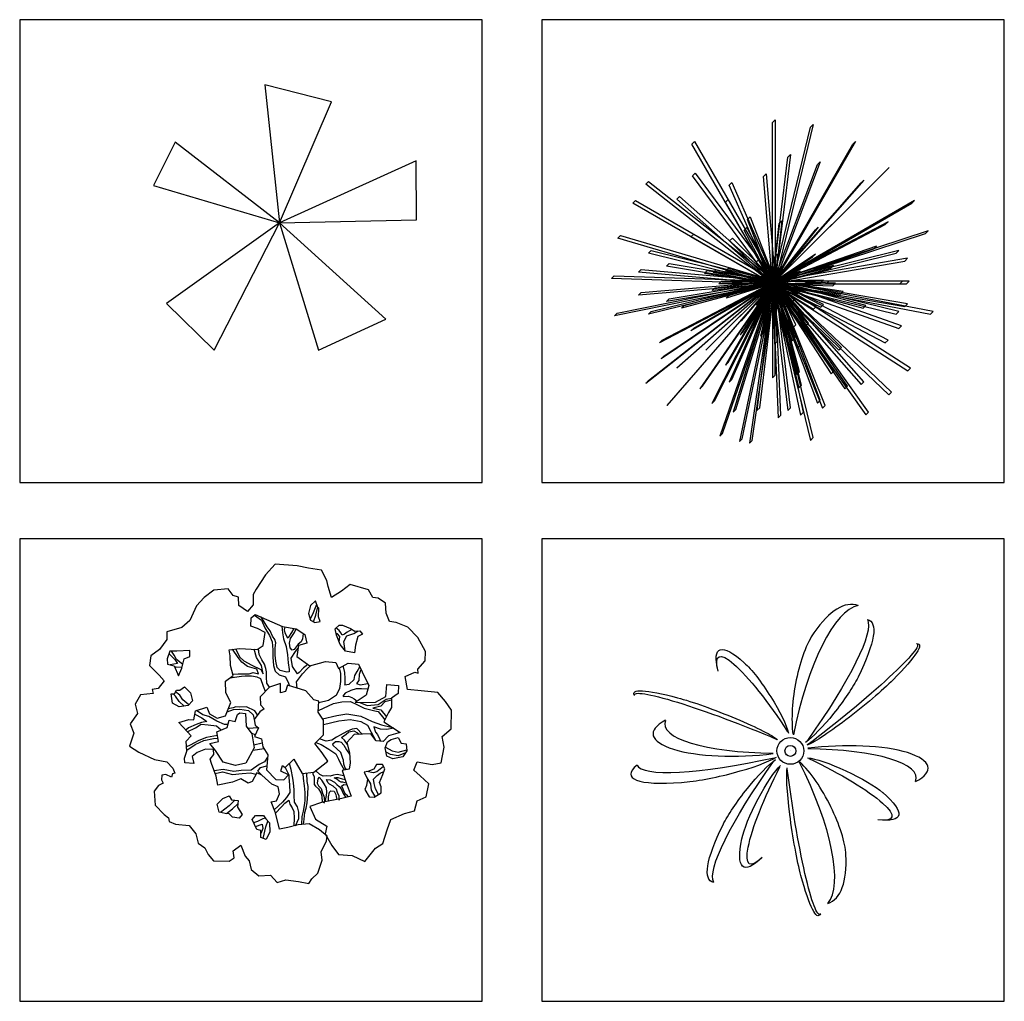
# Model space of a CAD drawing. Units: millimetres. Extents: x -28430 to -25273, y 307508 to 319092.
# Drawn here: x -26832 to -26502, y 310463 to 310792 of the extents above; entities that cross this region are included whole.
import ezdxf

# ---------------------------------------------------------------- set-up
doc = ezdxf.new("R2010")
doc.units = ezdxf.units.MM
doc.layers.add('L-TRE', color=64, linetype='Continuous')
doc.layers.add('方框', color=8, linetype='Continuous')

# ---------------------------------------------------------------- blocks, each defined once
blk = doc.blocks.new('LC3DTR29')
at = {"color": 10}
blk.add_lwpolyline([(0, 0), (0, 0), (0, 0), (0, 0), (0, 0), (0, 0), (0, 0), (0, 0), (0, 0), (0, 0), (0, 0), (0, 0), (0, 0), (0, 0), (0, 0), (0, 0), (0, 0), (0, 0), (0, 0), (0, 0), (0, 0), (0, 0), (0, 0), (0, 0), (0, 0), (0, 0), (0, 0), (0, 0), (0, 0), (0, 0), (0, 0), (0, 0), (0, 0), (0, 0), (0, 0), (0, 0), (0, 0), (0, 0), (0, 0), (0, 0), (0, 0), (0, 0), (0, 0), (0, 0)], dxfattribs=at)
for centre, radius in [((0, 0, 8), 0.5), ((0, 0), 0.205)]:
    blk.add_circle(centre, radius, dxfattribs=at)
at = {"extrusion": (0.934132, -0.165335, 0.316326)}
for centre, radius, start, end in [((-1.73, 5.707, 3.41), 7.511, 357.3178, 34.1436), ((0.282, 4.693, 3.41), 5.529, 6.8804, 86.5578), ((2.411, 8.516, 3.41), 2.507, 34.1436, 135.3024)]:
    blk.add_arc(centre, radius, start, end, dxfattribs=at)
at = {"extrusion": (0.77655, -0.606022, -0.172358)}
for centre, radius, start, end in [((-0.873, 4.394, -1.61), 6.505, 4.0979, 76.0099), ((-2.686, 5.578, -1.61), 8.332, 355.0467, 39.8337), ((2.248, 9.694, -1.61), 1.907, 39.8337, 150.0419)]:
    blk.add_arc(centre, radius, start, end, dxfattribs=at)
at = {"extrusion": (0.828502, 0.532801, -0.172358)}
for centre, radius, start, end in [((-1.244, 7.798, -1.573), 5.831, 333.1023, 32.2098), ((0.595, 6.917, -1.573), 3.793, 332.405, 89.1437), ((2.192, 9.963, -1.573), 1.77, 32.2098, 154.2502)]:
    blk.add_arc(centre, radius, start, end, dxfattribs=at)
at = {"extrusion": (0.61911, -0.779608, -0.094415)}
for centre, radius, start, end in [((1.841, 6.672, -0.806), 4.336, 355.3346, 106.143), ((-0.965, 7.223, -0.806), 7.184, 352.7787, 38.6961), ((2.848, 10.277, -0.806), 2.299, 38.6961, 167.0164)]:
    blk.add_arc(centre, radius, start, end, dxfattribs=at)
at = {"extrusion": (0.365605, 0.925969, -0.094415)}
for centre, radius, start, end in [((-0.971, 7.222, -0.813), 7.184, 352.7787, 38.6961), ((1.835, 6.672, -0.813), 4.336, 355.3346, 106.143), ((2.842, 10.276, -0.813), 2.299, 38.6961, 167.0164)]:
    blk.add_arc(centre, radius, start, end, dxfattribs=at)
at = {"extrusion": (-0.038174, 0.965845, 0.256293)}
for centre, radius, start, end in [((1.046, 7.052, 2.728), 4.042, 331.7091, 35.2557), ((-0.248, 5.699, 2.728), 4.886, 353.3926, 79.4883), ((1.693, 7.51, 2.728), 3.25, 35.2557, 108.8526)]:
    blk.add_arc(centre, radius, start, end, dxfattribs=at)
at = {"extrusion": (0.038174, -0.965845, 0.256293)}
for centre, radius, start, end in [((1.701, 7.508, 2.734), 3.25, 35.2557, 108.8526), ((-0.241, 5.697, 2.734), 4.886, 353.3926, 79.4883), ((1.054, 7.051, 2.734), 4.042, 331.7091, 35.2557)]:
    blk.add_arc(centre, radius, start, end, dxfattribs=at)
at = {"extrusion": (-0.229391, 0.958483, 0.169383)}
for centre, radius, start, end in [((0.085, 5.255, 1.751), 5.593, 1.1174, 84.2843), ((2.601, 9.662, 1.751), 2.341, 46.3277, 150.7858), ((0.271, 7.221, 1.751), 5.716, 341.0366, 46.3277)]:
    blk.add_arc(centre, radius, start, end, dxfattribs=at)
at = {"extrusion": (-0.77655, 0.606022, -0.172358)}
for centre, radius, start, end in [((2.249, 9.692, -1.62), 1.907, 39.8337, 150.0419), ((-0.873, 4.392, -1.62), 6.505, 4.0979, 76.0099), ((-2.685, 5.576, -1.62), 8.332, 355.0467, 39.8337)]:
    blk.add_arc(centre, radius, start, end, dxfattribs=at)
at = {"extrusion": (0.423827, 0.889193, -0.172358)}
for centre, radius, start, end in [((-2.276, 9.919, -1.824), 1.77, 25.7498, 147.7902), ((-0.678, 6.873, -1.824), 3.793, 90.8563, 207.595), ((1.161, 7.754, -1.824), 5.831, 147.7902, 206.8977)]:
    blk.add_arc(centre, radius, start, end, dxfattribs=at)
at = {"extrusion": (-0.87567, 0.451104, -0.172358)}
for centre, radius, start, end in [((2.242, 9.925, -1.79), 1.77, 32.2098, 154.2502), ((0.644, 6.878, -1.79), 3.793, 332.405, 89.1437), ((-1.195, 7.76, -1.79), 5.831, 333.1023, 32.2098)]:
    blk.add_arc(centre, radius, start, end, dxfattribs=at)
at = {"extrusion": (-0.984715, -0.146361, -0.094415)}
for centre, radius, start, end in [((2.851, 10.276, -0.815), 2.299, 38.6961, 167.0164), ((1.844, 6.671, -0.815), 4.336, 355.3346, 106.143), ((-0.962, 7.222, -0.815), 7.184, 352.7787, 38.6961)]:
    blk.add_arc(centre, radius, start, end, dxfattribs=at)
at = {"extrusion": (-0.837756, -0.445087, 0.316326)}
for centre, radius, start, end in [((0.18, 4.727, 3.31), 5.529, 6.8804, 86.5578), ((2.309, 8.549, 3.31), 2.507, 34.1436, 135.3024), ((-1.833, 5.741, 3.31), 7.511, 357.3178, 34.1436)]:
    blk.add_arc(centre, radius, start, end, dxfattribs=at)
at = {"flags": 1}
for tag, p in [('ITEM', (5.304, 1.957)), ('SIZE', (5.304, 1.624))]:
    blk.add_attdef(tag, p, '', height=0.2, dxfattribs=at)
blk = doc.blocks.new('LC3DTR51')
at = {"color": 10}
blk.add_lwpolyline([(0, 0), (0, 0), (0, 0), (0, 0), (0, 0), (0, 0), (0, 0), (0, 0), (0, 0), (0, 0), (0, 0), (0, 0), (0, 0), (0, 0), (0, 0), (0, 0), (0, 0), (0, 0), (0, 0), (0, 0), (0, 0), (0, 0), (0, 0), (0, 0), (0, 0), (0, 0), (0, 0), (0, 0), (0, 0), (0, 0), (0, 0), (0, 0), (0, 0), (0, 0), (0, 0), (0, 0), (0, 0), (0, 0), (0, 0), (0, 0), (0, 0), (0, 0), (0, 0), (0, 0)], dxfattribs=at)
blk.add_polyline3d([(0, 0, 0), (0, 0, 12)], dxfattribs=at)
at = {"linetype": 'Continuous'}
for points in [[(0, 0, 1), (0, 6, 3), (0.1, 6.1, 3), (0.1, 0.1, 1)], [(0, 0, 1), (1.415, 5.831, 4), (1.515, 5.931, 4), (0.1, 0.1, 1)], [(0, 0, 1), (-3, 5.196, 3), (-2.9, 5.296, 3), (0.1, 0.1, 1)], [(0, 0, 1), (-3, 5.196, 4), (-2.9, 5.296, 4), (0.1, 0.1, 1)], [(0, 0, 1), (3, 5.196, 3), (3.1, 5.296, 3), (0.1, 0.1, 1)], [(0, 0, 3), (0.573, 4.715, 6), (0.673, 4.815, 6), (0.1, 0.1, 3)], [(0, 0, 3), (1.684, 4.441, 6), (1.784, 4.541, 6), (0.1, 0.1, 3)], [(0, 0, 2), (-2.973, 4.02, 5.5), (-2.873, 4.12, 5.5), (0.1, 0.1, 2)], [(0, 0, 4), (-0.33, 3.986, 6.75), (-0.23, 4.086, 6.75), (0.1, 0.1, 4)], [(0, 0, 1), (4.254, 4.231, 4), (4.354, 4.331, 4), (0.1, 0.1, 1)], [(0, 0, 1), (-4.716, 3.709, 4), (-4.616, 3.809, 4), (0.1, 0.1, 1)], [(0, 0, 4), (-1.607, 3.663, 6.75), (-1.507, 3.763, 6.75), (0.1, 0.1, 4)], [(0, 0, 2), (3.303, 3.753, 5.5), (3.403, 3.853, 5.5), (0.1, 0.1, 2)], [(0, 0, 1), (-5.196, 3, 3), (-5.096, 3.1, 3), (0.1, 0.1, 1)], [(0, 0, 3), (-3.555, 3.15, 6), (-3.455, 3.25, 6), (0.1, 0.1, 3)], [(0, 0, 5), (-1.75, 3.031, 8), (-1.65, 3.131, 8), (0.1, 0.1, 5)], [(0, 0, 5), (1.75, 3.031, 8), (1.85, 3.131, 8), (0.1, 0.1, 5)], [(0, 0, 5), (1.75, 3.031, 8), (1.85, 3.131, 8), (0.1, 0.1, 5)], [(0, 0, 1), (5.196, 3, 3), (5.296, 3.1, 3), (0.1, 0.1, 1)], [(0, 0, 5.5), (-0.932, 2.386, 9), (-0.832, 2.486, 9), (0.1, 0.1, 5.5)], [(0, 0, 7), (0.252, 2.236, 10), (0.352, 2.336, 10), (0.1, 0.1, 7)], [(0, 0, 3), (4.206, 2.207, 6), (4.306, 2.307, 6), (0.1, 0.1, 3)], [(0, 0, 5), (-3.031, 1.75, 8), (-2.931, 1.85, 8), (0.1, 0.1, 5)], [(0, 0, 7), (-1.051, 1.989, 10), (-0.951, 2.089, 10), (0.1, 0.1, 7)], [(0, 0, 5.5), (1.6, 2, 9), (1.7, 2.1, 9), (0.1, 0.1, 5.5)], [(0, 0, 1), (5.7, 1.872, 4), (5.8, 1.972, 4), (0.1, 0.1, 1)], [(0, 0, 1), (-5.757, 1.69, 4), (-5.657, 1.79, 4), (0.1, 0.1, 1)], [(0, 0, 7), (-1.591, 1.591, 10), (-1.491, 1.691, 10), (0.1, 0.1, 7)], [(0, 0, 3), (-4.612, 1.137, 6), (-4.512, 1.237, 6), (0.1, 0.1, 3)], [(0, 0, 4), (3.783, 1.299, 6.75), (3.883, 1.399, 6.75), (0.1, 0.1, 4)], [(0, 0, 3), (4.612, 1.137, 6), (4.712, 1.237, 6), (0.1, 0.1, 3)], [(0, 0, 4), (-3.945, 0.658, 6.75), (-3.845, 0.758, 6.75), (0.1, 0.1, 4)], [(0, 0, 9), (-0.603, 0.798, 11), (-0.503, 0.898, 11), (0.1, 0.1, 9)], [(0, 0, 8), (1.5, 1, 10.45), (1.6, 1.1, 10.45), (0.1, 0.1, 8)], [(0, 0, 9), (0.092, 0.996, 11), (0.192, 1.096, 11), (0.1, 0.1, 9)], [(0, 0, 2), (4.928, 0.845, 5.5), (5.028, 0.945, 5.5), (0.1, 0.1, 2)], [(0, 0, 2), (-4.982, 0.424, 5.5), (-4.882, 0.524, 5.5), (0.1, 0.1, 2)], [(0, 0, 5.5), (-2.532, 0.386, 9), (-2.432, 0.486, 9), (0.1, 0.1, 5.5)], [(0, 0, 7), (-2.211, 0.418, 10), (-2.111, 0.518, 10), (0.1, 0.1, 7)], [(0, 0, 8), (-1.738, 0.479, 10.45), (-1.638, 0.579, 10.45), (0.1, 0.1, 8)], [(0, 0, 10.5), (-0.405, 0.294, 11.6), (-0.305, 0.394, 11.6), (0.1, 0.1, 10.5)], [(0, 0, 7), (2.173, 0.582, 10), (2.273, 0.682, 10), (0.1, 0.1, 7)], [(0, 0, 10.5), (0.155, 0.476, 11.6), (0.255, 0.576, 11.6), (0.1, 0.1, 10.5)], [(0, 0, 9), (0.932, 0.361, 11), (1.032, 0.461, 11), (0.1, 0.1, 9)], [(0, 0, 1), (-5.997, 0.19, 4), (-5.897, 0.29, 4), (0.1, 0.1, 1)], [(0, 0, 1), (-5.879, -1.198, 4), (-5.779, -1.098, 4), (0.1, 0.1, 1)], [(0, 0, 2), (-4.982, -0.424, 5.5), (-4.882, -0.324, 5.5), (0.1, 0.1, 2)], [(0, 0, 1), (-4.716, -3.709, 4), (-4.616, -3.609, 4), (0.1, 0.1, 1)], [(0, 0, 1), (-4.716, -3.709, 4), (-4.616, -3.609, 4), (0.1, 0.1, 1)], [(0, 0, 3), (-4.612, -1.137, 6), (-4.512, -1.037, 6), (0.1, 0.1, 3)], [(0, 0, 3), (-4.206, -2.207, 6), (-4.106, -2.107, 6), (0.1, 0.1, 3)], [(0, 0, 2), (-4.143, -2.8, 5.5), (-4.043, -2.7, 5.5), (0.1, 0.1, 2)], [(0, 0, 4), (-3.945, -0.658, 6.75), (-3.845, -0.558, 6.75), (0.1, 0.1, 4)], [(0, 0, 1), (-3.929, -4.534, 4), (-3.829, -4.434, 4), (0.1, 0.1, 1)], [(0, 0, 3), (-3.555, -3.15, 6), (-3.455, -3.05, 6), (0.1, 0.1, 3)], [(0, 0, 5), (-3.381, -0.906, 8), (-3.281, -0.806, 8), (0.1, 0.1, 5)], [(0, 0, 5), (-3.031, -1.75, 8), (-2.931, -1.65, 8), (0.1, 0.1, 5)], [(0, 0, 3), (-2.698, -3.909, 6), (-2.598, -3.809, 6), (0.1, 0.1, 3)], [(0, 0, 5), (-2.475, -2.475, 8), (-2.375, -2.375, 8), (0.1, 0.1, 5)], [(0, 0, 2), (-2.251, -4.465, 5.5), (-2.151, -4.365, 5.5), (0.1, 0.1, 2)], [(0, 0, 7), (-2.236, -0.252, 10), (-2.136, -0.152, 10), (0.1, 0.1, 7)], [(0, 0, 6), (-2, 0, 9), (-1.9, 0.1, 9), (0.1, 0.1, 6)], [(0, 0, 1), (-1.962, -5.67, 4), (-1.862, -5.57, 4), (0.1, 0.1, 1)], [(0, 0, 5), (-1.75, -3.031, 8), (-1.65, -2.931, 8), (0.1, 0.1, 5)], [(0, 0, 8), (-1.721, -0.537, 10.45), (-1.621, -0.437, 10.45), (0.1, 0.1, 8)], [(0, 0, 4), (-1.607, -3.663, 6.75), (-1.507, -3.563, 6.75), (0.1, 0.1, 4)], [(0, 0, 2), (-1.464, -4.781, 5.5), (-1.364, -4.681, 5.5), (0.1, 0.1, 2)], [(0, 0, 1), (-1.229, -5.873, 4), (-1.129, -5.773, 4), (0.1, 0.1, 1)], [(0, 0, 7), (-1.197, -1.905, 10), (-1.097, -1.805, 10), (0.1, 0.1, 7)], [(0, 0, 8), (-1.158, -1.382, 10.45), (-1.058, -1.282, 10.45), (0.1, 0.1, 8)], [(0, 0, 9), (-0.983, -0.184, 11), (-0.883, -0.084, 11), (0.1, 0.1, 9)], [(0, 0, 1), (-0.854, -5.939, 4), (-0.754, -5.839, 4), (0.1, 0.1, 1)], [(0, 0, 9), (-0.603, -0.798, 11), (-0.503, -0.698, 11), (0.1, 0.1, 9)], [(0, 0, 3), (-0.573, -4.715, 6), (-0.473, -4.615, 6), (0.1, 0.1, 3)], [(0, 0, 6), (-0.445, -1.95, 9), (-0.345, -1.85, 9), (0.1, 0.1, 6)], [(0, 0, 10.5), (-0.405, -0.294, 11.6), (-0.305, -0.194, 11.6), (0.1, 0.1, 10.5)], [(0, 0, 9), (-0.274, -0.962, 11), (-0.174, -0.862, 11), (0.1, 0.1, 9)], [(0, 0, 8), (1.803, 0.03, 10.45), (1.903, 0.13, 10.45), (0.1, 0.1, 8)], [(0, 0, 5.5), (2.532, -0.386, 9), (2.632, -0.286, 9), (0.1, 0.1, 5.5)], [(0, 0, 5.5), (0.932, -2.386, 9), (1.032, -2.286, 9), (0.1, 0.1, 5.5)], [(0, 0, 10.5), (0.155, -0.476, 11.6), (0.255, -0.376, 11.6), (0.1, 0.1, 10.5)], [(0, 0, 10.5), (0.5, 0, 11.6), (0.6, 0.1, 11.6), (0.1, 0.1, 10.5)], [(0, 0, 8), (1.533, -0.949, 10.45), (1.633, -0.849, 10.45), (0.1, 0.1, 8)], [(0, 0, 8), (0.776, -1.627, 10.45), (0.876, -1.527, 10.45), (0.1, 0.1, 8)], [(0, 0, 6), (1.802, -0.868, 9), (1.902, -0.768, 9), (0.1, 0.1, 6)], [(0, 0, 6), (1.247, -1.564, 9), (1.347, -1.464, 9), (0.1, 0.1, 6)], [(0, 0, 6), (0.445, -1.95, 9), (0.545, -1.85, 9), (0.1, 0.1, 6)], [(0, 0, 6), (2, 0, 9), (2.1, 0.1, 9), (0.1, 0.1, 6)], [(0, 0, 4), (2.188, -3.349, 6.75), (2.288, -3.249, 6.75), (0.1, 0.1, 4)], [(0, 0, 4), (0.982, -3.878, 6.75), (1.082, -3.778, 6.75), (0.1, 0.1, 4)], [(0, 0, 2), (4.928, -0.845, 5.5), (5.028, -0.745, 5.5), (0.1, 0.1, 2)], [(0, 0, 2), (4.714, -1.666, 5.5), (4.814, -1.566, 5.5), (0.1, 0.1, 2)], [(0, 0, 2), (3.303, -3.753, 5.5), (3.403, -3.653, 5.5), (0.1, 0.1, 2)], [(0, 0, 2), (1.864, -4.639, 5.5), (1.964, -4.539, 5.5), (0.1, 0.1, 2)], [(0, 0, 2), (1.053, -4.888, 5.5), (1.153, -4.788, 5.5), (0.1, 0.1, 2)], [(0, 0, 2), (0.212, -4.995, 5.5), (0.312, -4.895, 5.5), (0.1, 0.1, 2)], [(0, 0, 2), (5, 0, 5.5), (5.1, 0.1, 5.5), (0.1, 0.1, 2)], [(0, 0, 1), (1.415, -5.831, 4), (1.515, -5.731, 4), (0.1, 0.1, 1)], [(0, 0, 1), (3.48, -4.887, 4), (3.58, -4.787, 4), (0.1, 0.1, 1)], [(0, 0, 1), (4.342, -4.14, 4), (4.442, -4.04, 4), (0.1, 0.1, 1)], [(0, 0, 1), (5.048, -3.244, 4), (5.148, -3.144, 4), (0.1, 0.1, 1)], [(0, 0, 1), (5.892, -1.136, 4), (5.992, -1.036, 4), (0.1, 0.1, 1)], [(0, 0, 3), (4.75, 0, 6), (4.85, 0.1, 6), (0.1, 0.1, 3)], [(0, 0, 3), (0.573, -4.715, 6), (0.673, -4.615, 6), (0.1, 0.1, 3)], [(0, 0, 3), (1.684, -4.441, 6), (1.784, -4.341, 6), (0.1, 0.1, 3)], [(0, 0, 3), (2.698, -3.909, 6), (2.798, -3.809, 6), (0.1, 0.1, 3)], [(0, 0, 3), (4.206, -2.207, 6), (4.306, -2.107, 6), (0.1, 0.1, 3)], [(0, 0, 3), (4.612, -1.137, 6), (4.712, -1.037, 6), (0.1, 0.1, 3)], [(0, 0, 5), (0, -3.5, 8), (0.1, -3.4, 8), (0.1, 0.1, 5)], [(0, 0, 5), (0.906, -3.381, 8), (1.006, -3.281, 8), (0.1, 0.1, 5)], [(0, 0, 5), (2.475, -2.475, 8), (2.575, -2.375, 8), (0.1, 0.1, 5)], [(0, 0, 5), (3.381, -0.906, 8), (3.481, -0.806, 8), (0.1, 0.1, 5)], [(0, 0, 7), (0.084, -2.248, 10), (0.184, -2.148, 10), (0.1, 0.1, 7)], [(0, 0, 7), (0.743, -2.124, 10), (0.843, -2.024, 10), (0.1, 0.1, 7)], [(0, 0, 7), (2.248, -0.084, 10), (2.348, 0.016, 10), (0.1, 0.1, 7)], [(0, 0, 9), (0.092, -0.996, 11), (0.192, -0.896, 11), (0.1, 0.1, 9)], [(0, 0, 9), (0.446, -0.895, 11), (0.546, -0.795, 11), (0.1, 0.1, 9)], [(0, 0, 9), (0.739, -0.674, 11), (0.839, -0.574, 11), (0.1, 0.1, 9)], [(0, 0, 9), (0.932, -0.361, 11), (1.032, -0.261, 11), (0.1, 0.1, 9)]]:
    blk.add_3dface(points, dxfattribs=at)
for tag, p, flags in [('SIZE', (2.465, 0.119), 1), ('ITEM', (2.465, -0.025), 1), ('ID', (2.465, -0.169), 3)]:
    blk.add_attdef(tag, p, '', height=0.0865, dxfattribs=dict(flags=flags))
blk = doc.blocks.new('LCPLTR50')
for points in [[(-4.365, -1.688), (-4.301, -1.871), (-4.388, -1.905), (-4.422, -2.022), (-4.626, -1.925), (-4.777, -1.955), (-4.791, -2.119), (-4.726, -2.249), (-4.9, -2.335), (-5.062, -2.551), (-5.033, -3.07), (-4.689, -3.409), (-4.538, -3.54), (-4.504, -3.679), (-4.267, -3.779), (-3.757, -3.825), (-3.52, -4.129), (-3.426, -4.485), (-3.177, -4.66), (-3.06, -4.898), (-2.854, -5.137), (-2.27, -5.153), (-2.087, -5.024), (-2.129, -4.764), (-1.834, -4.558), (-1.675, -4.961), (-1.534, -5.134), (-1.449, -5.46), (-1.169, -5.699), (-0.736, -5.667), (-0.49, -5.95), (-0.165, -5.843), (0.311, -5.91), (0.691, -5.989), (0.8, -5.804), (1.027, -5.602), (1.193, -5.114), (1.151, -4.801), (1.348, -4.4), (1.38, -4.218), (1.091, -3.988), (0.711, -3.76), (0.291, -3.801), (-0.09, -3.895), (-0.403, -3.959), (-0.551, -3.352), (-0.713, -2.94), (-0.506, -2.907), (-0.396, -2.648), (-0.451, -2.379), (-0.688, -2.291), (-1.055, -1.952), (-1.249, -1.865), (-1.411, -2.188), (-1.563, -2.253), (-1.844, -2.09), (-2.147, -2.206), (-2.701, -2.324), (-2.752, -1.987), (-2.936, -1.522), (-2.987, -1.349), (-2.847, -1.186), (-2.856, -0.991), (-3.149, -0.98), (-3.462, -1.109), (-3.649, -1.259), (-3.594, -1.519), (-3.919, -1.496), (-3.939, -1.323), (-3.852, -1.051), (-3.871, -0.683), (-3.688, -0.489), (-4.152, 0.011), (-3.772, 0.117), (-3.586, 0.104), (-3.532, 0.45), (-3.108, 0.578), (-3.001, 0.33), (-2.72, 0.177), (-2.407, 0.262), (-2.21, 0.759), (-2.403, 1.116), (-2.41, 1.549), (-2.128, 1.754), (-2.225, 2.132), (-2.233, 2.491), (-2.275, 2.717), (-1.885, 2.77), (-1.227, 2.733), (-1.009, 2.874), (-0.93, 3.362), (-1.223, 3.515), (-1.47, 3.591), (-1.459, 3.906), (-1.307, 4.035), (-0.884, 3.848), (-0.292, 3.585), (0.218, 3.496), (0.542, 3.29), (0.614, 2.962), (0.311, 2.877), (0.244, 2.466), (0.731, 2.118), (1.316, 2.279), (1.705, 2.243), (1.8, 2.016), (2.16, 2.219), (2.549, 2.186), (2.678, 1.892), (2.926, 1.383), (2.825, 1.025), (2.425, 0.758), (3.17, 0.764), (3.561, 0.978), (3.597, 1.423), (4.029, 1.387), (4.016, 1.084), (3.777, 0.912), (3.775, 0.566), (3.666, 0.384), (3.491, 0.039), (4.095, -0.366), (3.662, -0.482), (3.466, -0.697), (3.197, -0.674), (3.003, -0.414), (2.385, -0.432), (2.111, -0.734), (2.208, -1.115), (2.237, -1.492), (2.193, -1.721), (1.933, -1.772), (2.082, -2.24), (2.275, -2.726), (1.919, -2.823), (1.16, -2.971), (0.736, -3.12), (0.941, -3.588), (1.36, -3.85), (1.306, -4.131), (1.551, -4.565), (1.8, -4.9), (2.307, -4.937), (2.773, -5.165), (3.177, -4.669), (3.447, -4.497), (3.614, -3.991), (3.745, -3.602), (4.254, -3.376), (4.634, -3.282), (4.732, -2.911), (5.057, -2.761), (5.159, -2.276), (4.845, -1.981), (4.598, -1.763), (4.73, -1.452), (5.292, -1.55), (5.617, -1.487), (5.728, -0.903), (5.653, -0.513), (6, -0.224), (6.004, 0.468), (5.78, 0.794), (5.5, 1.133), (4.882, 1.188), (4.363, 1.234), (4.278, 1.723), (4.647, 1.882), (4.768, 1.85), (4.747, 1.99), (5.03, 2.304), (5.041, 2.65), (4.752, 3.171), (4.386, 3.562), (3.942, 3.737), (3.695, 3.773), (3.576, 4.086), (3.547, 4.454), (3.275, 4.64), (3.072, 4.663), (2.921, 4.955), (2.227, 5.143), (1.913, 4.895), (1.532, 4.658), (1.416, 5.07), (1.362, 5.299), (1.159, 5.677), (0.684, 5.757), (0.261, 5.846), (-0.562, 5.902), (-0.919, 5.505), (-1.268, 4.975), (-1.377, 4.781), (-1.379, 4.391), (-1.588, 4.145), (-1.911, 4.363), (-1.931, 4.675), (-2.126, 4.732), (-2.307, 4.98), (-2.839, 4.939), (-3.208, 4.66), (-3.491, 4.358), (-3.732, 3.809), (-4.036, 3.551), (-4.591, 3.38), (-4.592, 3.096), (-4.863, 2.729), (-5.189, 2.493), (-5.234, 2.137), (-4.88, 1.768), (-4.695, 1.56), (-4.913, 1.27), (-5.142, 1.237), (-5.109, 1.086), (-5.576, 1.035), (-5.772, 0.69), (-5.688, 0.343), (-5.958, -0.036), (-5.821, -0.383), (-5.984, -0.867), (-5.639, -1.098), (-5.056, -1.37), (-4.593, -1.449)], [(0.937, 4.544), (0.751, 4.371), (0.685, 4.069), (0.761, 3.818), (0.912, 3.731), (1.116, 3.764), (1.052, 3.946), (1.066, 4.271), (1.032, 4.293)], [(2.697, 3.301), (2.523, 3.216), (2.435, 2.888), (2.4, 2.607), (2.054, 2.665), (1.86, 2.913), (1.72, 3.263), (1.668, 3.501), (1.82, 3.63), (1.95, 3.63), (2.24, 3.508), (2.404, 3.411), (2.589, 3.419)], [(-3.955, 2.379), (-3.739, 2.464), (-3.737, 2.693), (-4.226, 2.661), (-4.486, 2.663), (-4.583, 2.382), (-4.575, 2.187), (-4.325, 2.121), (-4.166, 1.752), (-4.034, 2.033)], [(-3.939, 1.34), (-3.711, 1.113), (-3.638, 0.819), (-3.8, 0.637), (-4.137, 0.595), (-4.387, 0.736), (-4.438, 1.082), (-4.308, 1.082), (-4.233, 1.211), (-4.113, 1.211)], [(0.129, -1.352), (0.451, -1.885), (0.885, -1.844), (1.406, -1.435), (1.191, -1.119), (0.921, -0.771), (1.238, -0.448), (1.24, 0.093), (1.047, 0.397), (1.071, 0.808), (0.885, 0.852), (0.584, 1.188), (-0.095, 1.398), (-0.174, 1.16), (-0.356, 1.118), (-0.367, 1.464), (-0.767, 1.324), (-1.115, 0.97), (-1.107, 0.667), (-0.965, 0.515), (-1.13, 0.407), (-1.347, 0.127), (-1.305, -0.089), (-1.176, -0.189), (-1.329, -0.513), (-1.07, -0.601), (-1.015, -0.892), (-0.835, -1.196), (-0.881, -1.758), (-0.536, -2.106), (-0.233, -2.12), (-0.068, -1.935), (-0.349, -1.804), (-0.283, -1.588), (-0.187, -1.666)], [(-1.659, 0.345), (-1.639, -0.131), (-1.424, -0.414), (-1.34, -0.933), (-1.658, -1.507), (-2.036, -1.592), (-2.502, -1.469), (-2.782, -1.035), (-2.997, -0.774), (-2.672, -0.701), (-2.735, -0.342), (-2.345, -0.171), (-2.278, 0.098), (-2.05, 0.044), (-1.962, 0.303), (-1.875, 0.368)], [(4.02, -0.548), (4.136, -0.756), (4.322, -0.788), (4.342, -1.048), (4.199, -1.264), (3.821, -1.348), (3.593, -1.239), (3.542, -0.936), (3.617, -0.71), (3.76, -0.624)], [(2.777, -2.481), (2.936, -2.763), (3.122, -2.764), (3.382, -2.614), (3.383, -2.385), (3.328, -2.224), (3.451, -1.922), (3.526, -1.715), (3.44, -1.554), (3.214, -1.552), (3.114, -1.725), (2.888, -1.811), (2.758, -1.841), (2.875, -2.101), (2.842, -2.33)], [(1.279, -2.948), (1.247, -2.992), (1.313, -2.896), (1.357, -2.711), (1.358, -2.581), (1.35, -2.42), (1.264, -2.268), (1.178, -2.137), (1.08, -2.028), (1.027, -2.081), (1.004, -2.244), (1.056, -2.353), (1.155, -2.45), (1.206, -2.623), (1.249, -2.732), (1.261, -2.788)], [(-1.934, -2.891), (-1.957, -3.138), (-1.785, -3.411), (-1.907, -3.553), (-2.154, -3.508), (-2.274, -3.387), (-2.425, -3.377), (-2.641, -3.333), (-2.714, -3.026), (-2.509, -2.823), (-2.27, -2.725), (-2.185, -2.868)], [(-0.997, -3.449), (-0.911, -3.579), (-0.77, -3.731), (-0.762, -4.056), (-0.893, -4.346), (-1.097, -4.271), (-1.096, -4.011), (-1.247, -3.976), (-1.418, -3.598), (-1.288, -3.447)]]:
    blk.add_lwpolyline(points, close=True)
for points in [[(0.749, 3.856), (0.84, 4.042), (0.987, 4.411)], [(0.865, 3.758), (0.948, 4.007), (1.023, 4.317)], [(-1.335, 4.011), (-1.068, 3.817), (-0.94, 3.534), (-0.768, 3.252), (-0.671, 3.01), (-0.651, 2.719), (-0.653, 2.437), (-0.624, 2.133), (-0.57, 1.96), (-0.561, 1.916), (-0.41, 1.785), (-0.172, 1.706), (-0.066, 1.48), (-0.027, 1.377)], [(-0.312, 3.594), (-0.291, 3.344), (-0.249, 3.127), (-0.152, 2.845), (-0.102, 2.529), (-0.082, 2.226), (-0.041, 1.987), (-0.041, 1.891), (-0.128, 1.879), (-0.375, 1.946), (-0.483, 2.055), (-0.537, 2.294), (-0.557, 2.511), (-0.555, 2.792), (-0.532, 2.978), (-0.575, 3.096), (-0.66, 3.229), (-0.746, 3.425), (-0.862, 3.577), (-1.087, 3.938)], [(0.133, 3.511), (0.046, 3.364), (-0.063, 3.191), (-0.076, 3.148), (-0.128, 3.213), (-0.183, 3.344), (-0.213, 3.465), (-0.185, 3.566)], [(0.488, 3.325), (0.456, 3.123), (0.412, 3.015), (0.291, 2.929), (0.15, 2.722), (0.073, 2.701), (-0.001, 2.788), (-0.022, 2.962), (0.011, 3.138), (0.111, 3.289), (0.155, 3.363), (0.225, 3.491)], [(2.295, 3.476), (2.126, 3.371), (2.026, 3.298), (1.94, 3.264), (1.887, 3.342), (1.823, 3.438), (1.702, 3.53)], [(1.824, 3.003), (1.853, 3.212), (1.767, 3.309), (1.705, 3.331)], [(2.047, 2.673), (2.003, 3.025), (2.113, 3.241), (2.373, 3.326), (2.529, 3.417)], [(-4.517, 2.573), (-4.296, 2.354), (-4.198, 2.211), (-4.472, 2.16)], [(-4.002, 2.175), (-4.232, 2.353), (-4.326, 2.515), (-4.424, 2.662)], [(-2.144, 1.815), (-1.936, 1.817), (-1.741, 1.825), (-1.524, 1.824), (-1.385, 1.866), (-1.177, 1.822), (-1.241, 1.995), (-1.587, 2.097), (-1.803, 2.25), (-1.944, 2.433), (-2.15, 2.734)], [(-2.036, 2.749), (-1.879, 2.445), (-1.728, 2.302), (-1.435, 2.148), (-1.09, 1.985), (-1.004, 1.82), (-1.067, 2.136), (-1.251, 2.429), (-1.343, 2.74)], [(-0.767, 1.324), (-0.867, 1.473), (-0.887, 1.702), (-0.886, 1.897), (-0.907, 2.015), (-0.958, 2.179), (-1.056, 2.341), (-1.151, 2.536), (-1.183, 2.762)], [(0.652, 2.174), (0.589, 2.125), (0.492, 2.048), (0.339, 1.867), (0.274, 1.824), (0.081, 2.095), (0.04, 2.411), (0.193, 2.648), (0.295, 2.78)], [(-4.03, 2.054), (-4.243, 2.072), (-4.303, 2.071)], [(0.259, 1.288), (0.238, 1.521), (0.457, 1.823), (0.644, 2.016), (0.77, 2.128)], [(1.068, 0.759), (1.425, 0.841), (1.729, 1.044), (1.852, 1.272), (1.884, 1.541), (1.886, 1.835), (1.84, 2.039)], [(1.97, 2.112), (1.975, 2.082), (2.017, 1.877), (2.037, 1.648), (2.035, 1.431), (2.026, 1.41), (2.199, 1.443), (2.386, 1.615), (2.409, 1.766), (2.497, 1.905), (2.593, 2.087)], [(2.643, 1.972), (2.614, 1.947), (2.57, 1.796), (2.559, 1.57), (2.472, 1.462), (2.611, 1.418), (2.887, 1.462)], [(-0.92, 1.168), (-0.998, 1.356), (-1.092, 1.638), (-1.234, 1.692), (-1.438, 1.737), (-1.676, 1.729), (-1.819, 1.718), (-2.253, 1.663)], [(-3.772, 0.668), (-4.003, 0.857), (-4.111, 1.031), (-4.266, 1.155)], [(2.89, 1.256), (2.653, 1.266), (2.458, 1.268), (2.263, 1.204), (2.045, 1.106), (1.958, 0.989), (1.989, 0.977), (2.175, 0.988), (2.292, 0.944), (2.381, 0.887), (2.495, 0.805)], [(-3.949, 0.619), (-4.134, 0.793), (-4.272, 0.989), (-4.358, 1.082)], [(1.05, 0.453), (1.61, 0.719), (1.923, 0.782), (2.248, 0.792), (2.51, 0.67), (2.756, 0.538), (3.146, 0.449), (3.276, 0.417), (3.49, 0.156), (3.523, 0.102)], [(2.597, 0.759), (2.865, 0.637), (3.277, 0.686), (3.464, 0.806), (3.573, 0.879), (3.777, 0.912)], [(3.776, 0.847), (3.529, 0.784), (3.376, 0.621), (3.082, 0.548), (3.375, 0.481), (3.586, 0.225)], [(-2.317, -0.059), (-2.447, -0.064), (-2.728, 0.056), (-3.03, 0.231), (-3.258, 0.298), (-3.493, 0.462)], [(-2.349, 0.41), (-2.109, 0.497), (-1.88, 0.505), (-1.555, 0.459), (-1.374, 0.297), (-1.347, 0.125)], [(-1.216, 0.296), (-1.317, 0.448), (-1.632, 0.59), (-1.901, 0.582), (-2.031, 0.593), (-2.13, 0.55), (-2.307, 0.514)], [(-3.552, 0.32), (-3.29, 0.19), (-3.108, 0.049), (-3.304, 0.007), (-3.499, -0.069), (-3.791, -0.185), (-3.89, -0.271)], [(1.203, 0.151), (1.737, 0.276), (2.114, 0.338), (2.625, 0.248), (3.047, 0.05), (3.402, -0.082), (3.81, -0.175)], [(3.191, -0.666), (3.023, -0.361), (2.894, -0.1), (2.645, 0.041), (2.234, 0.109), (1.809, 0.059), (1.239, -0.08)], [(-3.833, -0.332), (-3.522, -0.186), (-3.313, -0.058), (-3.053, -0.072), (-2.751, -0.117), (-2.567, -0.269)], [(-1.176, -0.189), (-1.582, -0.207)], [(2.676, -0.423), (2.482, -0.218), (2.306, -0.239), (2.11, -0.324), (1.861, -0.461), (1.719, -0.538), (1.545, -0.645), (1.34, -0.687), (1.09, -0.599)], [(2.131, -0.809), (2.021, -0.648), (1.913, -0.548), (1.991, -0.484), (2.078, -0.42), (2.187, -0.334), (2.373, -0.304), (2.503, -0.37), (2.568, -0.427)], [(3.855, -0.206), (3.596, -0.247), (3.358, -0.233), (3.111, -0.145), (3.174, -0.353), (3.248, -0.44), (3.333, -0.623), (3.367, -0.689)], [(-2.711, -0.478), (-3.122, -0.548), (-3.404, -0.664), (-3.721, -0.835), (-3.86, -0.9)], [(-3.853, -1.021), (-3.535, -0.805), (-3.222, -0.665), (-2.853, -0.581), (-2.694, -0.575)], [(-1.298, -0.447), (-1.432, -0.404)], [(2.112, -1.737), (2.057, -1.71), (1.993, -1.536), (1.985, -1.394), (1.964, -1.329), (1.888, -1.102), (1.737, -0.971), (1.599, -0.84), (1.587, -0.785), (1.687, -0.699), (1.816, -0.699), (1.903, -0.722), (1.998, -0.831), (2.096, -1.005), (2.212, -1.167)], [(-0.967, -0.973), (-1.396, -1.034)], [(-1.358, -0.822), (-1.043, -0.742)], [(0.956, -0.735), (1.154, -0.803), (1.434, -0.978), (1.693, -1.154), (1.8, -1.349), (1.864, -1.492), (2.008, -1.757)], [(3.552, -0.906), (3.798, -1.05), (4.023, -1.095), (4.339, -1.009)], [(4.298, -1.115), (4.023, -1.225), (3.732, -1.18), (3.569, -1.097)], [(-0.841, -1.28), (-0.952, -1.46), (-1.157, -1.558), (-1.453, -1.76), (-1.83, -1.779), (-2.103, -1.812), (-2.492, -1.744), (-2.83, -1.791)], [(-2.79, -1.891), (-2.524, -1.83), (-2.147, -1.929), (-1.788, -1.888), (-1.484, -1.868), (-1.275, -1.916)], [(-1.022, -1.983), (-1.202, -1.805), (-1.105, -1.667), (-0.868, -1.605)], [(-0.187, -1.666), (-0.055, -1.943), (-0.056, -2.042), (-0.027, -2.312), (-0.016, -2.593), (-0.138, -2.787), (-0.291, -2.96), (-0.597, -3.235)], [(0.206, -3.822), (0.201, -3.842), (0.324, -3.561), (0.325, -3.323), (0.271, -3.128), (0.164, -2.954), (0.144, -2.703), (0.145, -2.498), (0.126, -2.238), (0.096, -2.065), (0.033, -1.739), (-0.032, -1.512)], [(1.997, -1.972), (1.873, -1.947), (1.752, -1.925), (1.613, -1.955), (1.492, -1.988), (1.353, -1.974), (1.232, -1.986), (1.102, -1.929), (0.958, -1.786)], [(3.479, -1.627), (3.229, -1.826), (3.087, -1.869), (2.858, -1.818)], [(3.294, -2.665), (3.182, -2.464), (3.127, -2.259), (3.097, -2.095), (3.238, -1.966), (3.347, -1.88), (3.488, -1.82)], [(0.47, -1.883), (0.486, -2.077), (0.515, -2.349), (0.547, -2.597), (0.545, -2.879), (0.532, -3.009), (0.487, -3.293), (0.433, -3.488), (0.419, -3.789)], [(0.495, -3.781), (0.519, -3.584), (0.542, -3.346), (0.596, -3.173), (0.631, -2.978), (0.655, -2.663), (0.666, -2.372), (0.637, -2.186), (0.616, -1.87)], [(0.842, -1.848), (0.843, -1.906), (0.898, -2.015), (0.897, -2.157), (0.896, -2.296), (0.939, -2.362), (1.056, -2.461), (1.141, -2.614), (1.174, -2.731), (1.195, -2.964)], [(1.825, -2.841), (1.823, -2.878), (1.824, -2.727), (1.76, -2.596), (1.718, -2.475), (1.598, -2.357), (1.468, -2.291), (1.404, -2.225), (1.361, -2.139), (1.352, -2.117), (1.491, -2.127), (1.655, -2.206), (1.741, -2.293), (1.827, -2.368), (1.9, -2.455), (1.977, -2.629), (2.077, -2.78)], [(2.076, -2.22), (2.044, -2.23), (1.958, -2.208), (1.893, -2.207), (1.828, -2.173), (1.73, -2.098), (1.643, -2.054), (1.699, -2.042), (1.773, -2.042), (1.937, -2.087), (2.041, -2.11)], [(2.853, -2.053), (2.988, -2.267), (3.017, -2.506), (3.151, -2.747)], [(1.417, -2.921), (1.421, -2.906), (1.422, -2.755), (1.466, -2.582), (1.51, -2.529), (1.631, -2.552), (1.695, -2.67), (1.716, -2.748), (1.74, -2.858)], [(2.158, -2.758), (2.137, -2.716), (2.051, -2.651), (1.999, -2.533), (1.944, -2.412), (1.913, -2.359), (2.001, -2.295), (2.112, -2.315)], [(-2.065, -2.879), (-2.273, -3.098), (-2.602, -3.341)], [(-0.548, -3.364), (-0.323, -3.124), (-0.205, -2.994), (-0.052, -2.887), (-0.019, -3.027), (0.076, -3.17), (0.131, -3.3), (0.151, -3.551), (0.136, -3.84)], [(-2.374, -3.38), (-2.143, -3.198), (-1.946, -3.015)], [(-0.93, -3.551), (-1.019, -3.574), (-1.215, -3.681), (-1.361, -3.725)], [(-1.297, -3.865), (-1.042, -3.769), (-1.022, -3.933), (-1.096, -4.127)], [(-1.011, -4.303), (-0.913, -3.878), (-0.829, -3.667)]]:
    blk.add_lwpolyline(points)
at = {"flags": 1}
for tag, p in [('ITEM', (-0.292, 0.082)), ('SIZE', (-0.292, -0.251))]:
    blk.add_attdef(tag, p, '', height=0.2, dxfattribs=at)
blk = doc.blocks.new('LCPLTR40')
for p, q in [((-0.539, 5.135), (0, 0)), ((1.94, 4.505), (-0.539, 5.135)), ((0, 0), (1.94, 4.505)), ((-3.88, 3.004), (-4.689, 1.386)), ((0, 0), (-3.88, 3.004)), ((5.093, 2.31), (0, 0)), ((5.106, 0.109), (5.093, 2.31)), ((-4.689, 1.386), (0, 0)), ((0, 0), (-4.204, -3.004)), ((-2.425, -4.736), (0, 0)), ((0, 0), (5.106, 0.109)), ((3.961, -3.581), (0, 0)), ((0, 0), (1.455, -4.736)), ((-4.204, -3.004), (-2.425, -4.736)), ((1.455, -4.736), (3.961, -3.581))]:
    blk.add_line(p, q)
at = {"flags": 1}
for tag, p in [('SIZE', (2.694, 3.458)), ('ITEM', (2.694, 2.601))]:
    blk.add_attdef(tag, p, '', height=0.5, dxfattribs=at)

msp = doc.modelspace()

# ---------------------------------------------------------------- linework, layer by layer
at = {"layer": '方框'}
for points in [[(-26832.48, 310637.27), (-26677.48, 310637.27), (-26677.48, 310792.27), (-26832.48, 310792.27)], [(-26832.48, 310637.27), (-26677.48, 310637.27), (-26677.48, 310792.27), (-26832.48, 310792.27)], [(-26657.48, 310637.27), (-26502.48, 310637.27), (-26502.48, 310792.27), (-26657.48, 310792.27)], [(-26657.48, 310637.27), (-26502.48, 310637.27), (-26502.48, 310792.27), (-26657.48, 310792.27)], [(-26832.48, 310463.4), (-26677.48, 310463.4), (-26677.48, 310618.4), (-26832.48, 310618.4)], [(-26832.48, 310463.4), (-26677.48, 310463.4), (-26677.48, 310618.4), (-26832.48, 310618.4)], [(-26657.48, 310463.4), (-26502.48, 310463.4), (-26502.48, 310618.4), (-26657.48, 310618.4)], [(-26657.48, 310463.4), (-26502.48, 310463.4), (-26502.48, 310618.4), (-26657.48, 310618.4)]]:
    msp.add_lwpolyline(points, close=True, dxfattribs=at)

# ---------------------------------------------------------------- block references
at = {"layer": 'L-TRE', "xscale": 9, "yscale": 9, "zscale": 9}
for name, p in [('LCPLTR40', (-26745.42, 310724.2)), ('LC3DTR51', (-26580.21, 310703.82)), ('LCPLTR50', (-26741.81, 310556.72)), ('LC3DTR29', (-26574.16, 310547.3))]:
    msp.add_blockref(name, p, dxfattribs=at)

doc.saveas('drawing.dxf')
